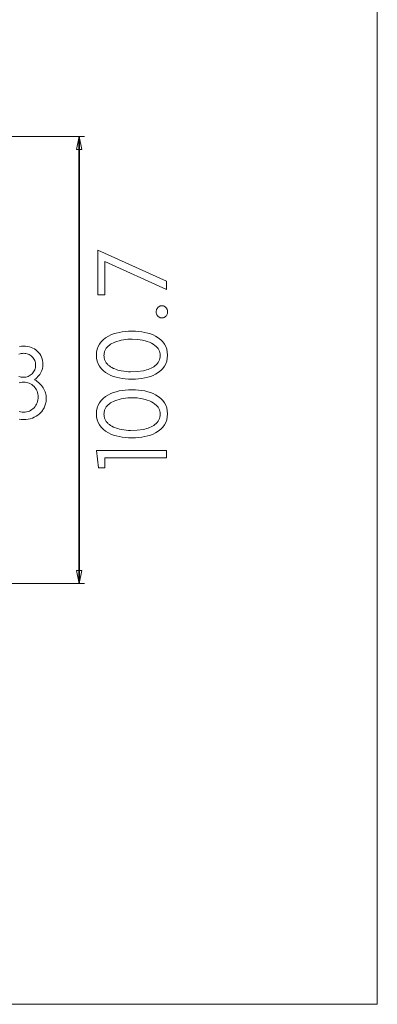
# Model space of a CAD drawing. Units: millimetres. Extents: x 184 to 512, y -12 to 270.
# Drawn here: x 458 to 512, y -12 to 136 of the extents above; entities that cross this region are included whole.
import ezdxf

# ---------------------------------------------------------------- set-up
doc = ezdxf.new("R2010")
doc.units = ezdxf.units.MM
doc.header["$MEASUREMENT"] = 0
doc.layers.add('Layer 1', color=7, linetype='Continuous')

msp = doc.modelspace()

# ---------------------------------------------------------------- linework, layer by layer
at = {"layer": 'Layer 1', "color": 250, "lineweight": 9}
msp.add_lwpolyline([(183.8027, -11.8059), (512.2157, -11.8059), (512.2157, 270.2569), (183.8027, 270.2569), (183.8027, -11.8059)], close=True, dxfattribs=at)
at = {"layer": 'Layer 1', "color": 7, "lineweight": 9}
for points in [[(439.3958, 118.3539), (468.2244, 118.3539)], [(467.4161, 51.3134), (467.4161, 118.3516)], [(458.3931, 85.7207), (458.555, 85.7757), (458.7238, 85.8149), (458.8995, 85.8385), (459.0822, 85.8463), (459.0822, 85.8463), (459.2649, 85.8385), (459.4406, 85.8149), (459.6093, 85.7757), (459.7712, 85.7207), (459.9261, 85.6501), (460.0742, 85.5637), (460.2155, 85.4616), (460.3499, 85.3437), (460.475, 85.2113), (460.5834, 85.0713), (460.6751, 84.9237), (460.7502, 84.7685), (460.8085, 84.6056), (460.8502, 84.4352), (460.8753, 84.2571), (460.8836, 84.0714), (460.8753, 83.8897), (460.8502, 83.714), (460.8085, 83.5441), (460.7502, 83.3801), (460.6751, 83.222), (460.5834, 83.0698), (460.475, 82.9234), (460.3499, 82.7829), (460.2163, 82.6578), (460.0756, 82.5493), (459.9278, 82.4575), (459.7729, 82.3823), (459.6109, 82.3239), (459.4418, 82.2821), (459.2656, 82.2571), (459.0822, 82.2487), (458.8987, 82.2571), (458.7223, 82.2821), (458.5531, 82.3239), (458.3911, 82.3823)], [(458.3963, 75.9721), (458.7323, 75.9312), (459.0822, 75.9176), (459.0822, 75.9176), (459.4321, 75.9312), (459.7679, 75.9721), (460.0897, 76.0402), (460.3973, 76.1356), (460.6909, 76.2582), (460.9704, 76.408), (461.2357, 76.585), (461.487, 76.7893), (461.6004, 76.8961), (461.7076, 77.0084), (461.8086, 77.126), (461.9034, 77.2491), (461.9919, 77.3775), (462.0742, 77.5113), (462.1503, 77.6506), (462.2201, 77.7952), (462.2828, 77.945), (462.3372, 78.1003), (462.3832, 78.2611), (462.4208, 78.4273), (462.4501, 78.5989), (462.471, 78.7759), (462.4835, 78.9584), (462.4877, 79.1462), (462.4807, 79.3363), (462.4595, 79.5261), (462.4244, 79.7153), (462.3751, 79.9041), (462.3117, 80.0924), (462.2342, 80.2802), (462.1426, 80.4675), (462.0369, 80.6542), (461.9181, 80.8364), (461.7872, 81.01), (461.6442, 81.1751), (461.489, 81.3316), (461.3216, 81.4795), (461.1421, 81.6188), (460.9505, 81.7495), (460.7466, 81.8716), (461.0364, 82.1377), (461.2876, 82.4094), (461.5002, 82.6867), (461.6742, 82.9697), (461.8094, 83.2583), (461.9061, 83.5525), (461.9641, 83.8524), (461.9834, 84.1579), (461.9702, 84.4592), (461.9305, 84.7465), (461.8643, 85.0198), (461.7716, 85.2791), (461.6525, 85.5244), (461.5068, 85.7557), (461.3347, 85.973), (461.136, 86.1762), (460.926, 86.3531), (460.7027, 86.5063), (460.466, 86.636), (460.2159, 86.7421), (459.9525, 86.8245), (459.6757, 86.8834), (459.3856, 86.9187), (459.0822, 86.9305), (458.7786, 86.9187), (458.4883, 86.8834)], [(458.4288, 81.42), (458.6378, 81.4704), (458.8556, 81.5006), (459.0822, 81.5107), (459.0822, 81.5107), (459.3086, 81.5006), (459.5263, 81.4704), (459.7352, 81.42), (459.9352, 81.3494), (460.1264, 81.2588), (460.3088, 81.148), (460.4823, 81.0171), (460.6469, 80.8662), (460.7956, 80.7026), (460.9244, 80.5295), (461.0334, 80.3472), (461.1225, 80.1554), (461.1918, 79.9543), (461.2412, 79.7439), (461.2709, 79.5242), (461.2808, 79.2951), (461.271, 79.0682), (461.2417, 78.8489), (461.1929, 78.6372), (461.1245, 78.4331), (461.0366, 78.2366), (460.929, 78.0478), (460.802, 77.8666), (460.6553, 77.693), (460.4944, 77.5346), (460.3233, 77.3974), (460.142, 77.2813), (459.9506, 77.1863), (459.7489, 77.1124), (459.5369, 77.0597), (459.3147, 77.028), (459.0822, 77.0175), (458.8496, 77.028), (458.6273, 77.0597), (458.4153, 77.1124)], [(423.8559, 51.3124), (468.228, 51.3124)]]:
    msp.add_lwpolyline(points, dxfattribs=at)
at = {"layer": 'Layer 1', "color": 7, "lineweight": 18}
for points in [[(467.82, 116.4092), (467.0117, 116.4092), (467.4134, 118.3516), (467.82, 116.4092)], [(467.82, 53.2526), (467.4134, 51.3097), (467.0117, 53.2526), (467.82, 53.2526)]]:
    msp.add_lwpolyline(points, close=True, dxfattribs=at)
at = {"layer": 'Layer 1', "color": 7, "lineweight": 9}
for points in [[(467.4147, 118.3521), (467.0126, 116.4097), (467.82, 116.4097), (467.4147, 118.3521)], [(467.4147, 118.3521), (467.0126, 116.4097), (467.82, 116.4097), (467.4147, 118.3521)], [(480.5646, 96.6474), (470.2264, 101.3444), (470.2264, 94.6361), (471.2948, 94.6361), (471.2948, 99.632), (480.5646, 95.4219), (480.5646, 96.6474)], [(480.7173, 92.0596), (480.7134, 92.1486), (480.7016, 92.2352), (480.6819, 92.3194), (480.6543, 92.4011), (480.6188, 92.4804), (480.5754, 92.5573), (480.5241, 92.6317), (480.4649, 92.7036), (480.4003, 92.7699), (480.3324, 92.8274), (480.2611, 92.876), (480.1866, 92.9158), (480.1087, 92.9468), (480.0274, 92.969), (479.9427, 92.9823), (479.8547, 92.9867), (479.7666, 92.9824), (479.6818, 92.9695), (479.6004, 92.948), (479.5223, 92.9179), (479.4475, 92.8792), (479.3761, 92.832), (479.3081, 92.7761), (479.2434, 92.7117), (479.1844, 92.6412), (479.1332, 92.5676), (479.0899, 92.4908), (479.0545, 92.4109), (479.0269, 92.3278), (479.0072, 92.2415), (478.9954, 92.1521), (478.9915, 92.0596), (478.9956, 91.967), (479.0077, 91.8778), (479.028, 91.7921), (479.0564, 91.7099), (479.093, 91.6311), (479.1376, 91.5558), (479.1903, 91.484), (479.2512, 91.4156), (479.3174, 91.3529), (479.3866, 91.2986), (479.4587, 91.2526), (479.5336, 91.215), (479.6114, 91.1858), (479.6921, 91.1649), (479.7757, 91.1524), (479.862, 91.1482), (479.9482, 91.1525), (480.0314, 91.1654), (480.1114, 91.1869), (480.1883, 91.217), (480.2621, 91.2557), (480.3328, 91.303), (480.4004, 91.3588), (480.4649, 91.4232), (480.5241, 91.4932), (480.5754, 91.566), (480.6188, 91.6415), (480.6543, 91.7198), (480.6819, 91.8007), (480.7016, 91.8843), (480.7134, 91.9706), (480.7173, 92.0596)], [(480.7016, 85.5714), (480.6733, 86.03), (480.5885, 86.4594), (480.4472, 86.8596), (480.2493, 87.2306), (479.9948, 87.5724), (479.6837, 87.8851), (479.3161, 88.1685), (478.8918, 88.4228), (478.5218, 88.6013), (478.1313, 88.756), (477.7202, 88.8869), (477.2886, 88.9941), (476.8365, 89.0775), (476.3639, 89.137), (475.8708, 89.1728), (475.3572, 89.1847), (474.8435, 89.1728), (474.3502, 89.137), (473.8775, 89.0775), (473.4254, 88.9941), (472.9937, 88.8869), (472.5826, 88.756), (472.1921, 88.6013), (471.8221, 88.4228), (471.398, 88.1685), (471.0304, 87.8851), (470.7194, 87.5724), (470.4648, 87.2306), (470.2669, 86.8596), (470.1254, 86.4594), (470.0406, 86.03), (470.0123, 85.5714), (470.0406, 85.1126), (470.1254, 84.683), (470.2669, 84.2827), (470.4648, 83.9117), (470.7194, 83.5698), (471.0304, 83.2573), (471.398, 82.974), (471.8221, 82.7199), (472.1921, 82.5413), (472.5826, 82.3864), (472.9937, 82.2554), (473.4254, 82.1481), (473.8775, 82.0647), (474.3502, 82.0051), (474.8435, 81.9693), (475.3572, 81.9574), (475.8708, 81.9693), (476.3639, 82.0051), (476.8365, 82.0647), (477.2886, 82.1481), (477.7202, 82.2554), (478.1313, 82.3864), (478.5218, 82.5413), (478.8918, 82.7199), (479.3161, 82.974), (479.6837, 83.2573), (479.9948, 83.5698), (480.2493, 83.9117), (480.4472, 84.2827), (480.5885, 84.683), (480.6733, 85.1126), (480.7016, 85.5714)], [(471.3866, 86.4273), (471.5063, 86.6087), (471.6423, 86.7778), (471.7945, 86.9347), (471.963, 87.0793), (472.1477, 87.2116), (472.3487, 87.3317), (472.5658, 87.4394), (472.7992, 87.5348), (473.1088, 87.6416), (473.423, 87.7342), (473.7416, 87.8126), (474.0648, 87.8767), (474.3926, 87.9266), (474.7248, 87.9623), (475.0616, 87.9837), (475.4029, 87.9908), (476.159, 87.9435), (476.5694, 87.8889), (476.9571, 87.8176), (477.3222, 87.7297), (477.6646, 87.6252), (477.9844, 87.504), (478.2816, 87.3661), (478.556, 87.2115), (478.8078, 87.0403), (478.9977, 86.8839), (479.1622, 86.7191), (479.3015, 86.546), (479.4154, 86.3646), (479.504, 86.1748), (479.5673, 85.9767), (479.6053, 85.7703), (479.618, 85.5556), (479.6055, 85.3158), (479.5678, 85.0876), (479.5052, 84.8709), (479.4174, 84.6658), (479.3047, 84.4722), (479.1668, 84.2901), (479.004, 84.1196), (478.8162, 83.9606), (478.6307, 83.8291), (478.434, 83.7094), (478.226, 83.6015), (478.0066, 83.5052), (477.7798, 83.4202), (477.5503, 83.3461), (477.3181, 83.2828), (477.0831, 83.2302), (476.1664, 83.0965), (475.1458, 83.0574), (474.8404, 83.0682), (474.5004, 83.1006), (474.1254, 83.1546), (473.7153, 83.2302), (473.4828, 83.2824), (473.2514, 83.3443), (473.0208, 83.4161), (472.7913, 83.4976), (472.568, 83.5903), (472.3563, 83.6957), (472.156, 83.8139), (471.9669, 83.9448), (471.8776, 84.0154), (471.7929, 84.0893), (471.7126, 84.1667), (471.6368, 84.2475), (471.5655, 84.3317), (471.4987, 84.4193), (471.4365, 84.5105), (471.3787, 84.6051), (471.3269, 84.7035), (471.2819, 84.8063), (471.2439, 84.9136), (471.2127, 85.0253), (471.1885, 85.1413), (471.1712, 85.2618), (471.1608, 85.3867), (471.1573, 85.5159), (471.1609, 85.6453), (471.1717, 85.7704), (471.1896, 85.8909), (471.2147, 86.0071), (471.2469, 86.1188), (471.2864, 86.2261), (471.3329, 86.3289), (471.3866, 86.4273)], [(480.7016, 76.7735), (480.6733, 77.2321), (480.5885, 77.6615), (480.4472, 78.0618), (480.2493, 78.4328), (479.9948, 78.7746), (479.6837, 79.0873), (479.3161, 79.3707), (478.8918, 79.625), (478.5218, 79.8034), (478.1313, 79.9581), (477.7202, 80.0891), (477.2886, 80.1963), (476.8365, 80.2796), (476.3639, 80.3392), (475.8708, 80.375), (475.3572, 80.3869), (474.8435, 80.375), (474.3502, 80.3392), (473.8775, 80.2796), (473.4254, 80.1963), (472.9937, 80.0891), (472.5826, 79.9581), (472.1921, 79.8034), (471.8221, 79.625), (471.398, 79.3707), (471.0304, 79.0873), (470.7194, 78.7746), (470.4648, 78.4328), (470.2669, 78.0618), (470.1254, 77.6615), (470.0406, 77.2321), (470.0123, 76.7735), (470.0406, 76.3147), (470.1254, 75.8852), (470.2669, 75.4849), (470.4648, 75.1138), (470.7194, 74.772), (471.0304, 74.4594), (471.398, 74.1761), (471.8221, 73.922), (472.1921, 73.7434), (472.5826, 73.5885), (472.9937, 73.4575), (473.4254, 73.3503), (473.8775, 73.2669), (474.3502, 73.2073), (474.8435, 73.1715), (475.3572, 73.1596), (475.8708, 73.1715), (476.3639, 73.2073), (476.8365, 73.2669), (477.2886, 73.3503), (477.7202, 73.4575), (478.1313, 73.5885), (478.5218, 73.7434), (478.8918, 73.922), (479.3161, 74.1761), (479.6837, 74.4594), (479.9948, 74.772), (480.2493, 75.1138), (480.4472, 75.4849), (480.5885, 75.8852), (480.6733, 76.3147), (480.7016, 76.7735)], [(471.3866, 77.6294), (471.5063, 77.8108), (471.6423, 77.9799), (471.7945, 78.1368), (471.963, 78.2814), (472.1477, 78.4138), (472.3487, 78.5338), (472.5658, 78.6416), (472.7992, 78.737), (473.1088, 78.8438), (473.423, 78.9364), (473.7416, 79.0148), (474.0648, 79.0789), (474.3926, 79.1288), (474.7248, 79.1644), (475.0616, 79.1858), (475.4029, 79.1929), (476.159, 79.1456), (476.5694, 79.091), (476.9571, 79.0198), (477.3222, 78.9319), (477.6646, 78.8273), (477.9844, 78.7061), (478.2816, 78.5682), (478.556, 78.4136), (478.8078, 78.2424), (478.9977, 78.086), (479.1622, 77.9213), (479.3015, 77.7482), (479.4154, 77.5667), (479.504, 77.377), (479.5673, 77.1789), (479.6053, 76.9724), (479.618, 76.7577), (479.6055, 76.5179), (479.5678, 76.2897), (479.5052, 76.073), (479.4174, 75.8679), (479.3047, 75.6743), (479.1668, 75.4923), (479.004, 75.3217), (478.8162, 75.1627), (478.6307, 75.0313), (478.434, 74.9116), (478.226, 74.8036), (478.0066, 74.7073), (477.7798, 74.6223), (477.5503, 74.5482), (477.3181, 74.4849), (477.0831, 74.4323), (476.1664, 74.2986), (475.1458, 74.2595), (474.8404, 74.2703), (474.5004, 74.3027), (474.1254, 74.3567), (473.7153, 74.4323), (473.4828, 74.4845), (473.2514, 74.5465), (473.0208, 74.6182), (472.7913, 74.6997), (472.568, 74.7924), (472.3563, 74.8979), (472.156, 75.016), (471.9669, 75.147), (471.8776, 75.2175), (471.7929, 75.2915), (471.7126, 75.3688), (471.6368, 75.4496), (471.5655, 75.5338), (471.4987, 75.6214), (471.4365, 75.7126), (471.3787, 75.8072), (471.3269, 75.9056), (471.2819, 76.0084), (471.2439, 76.1157), (471.2127, 76.2274), (471.1885, 76.3434), (471.1712, 76.4639), (471.1608, 76.5888), (471.1573, 76.7181), (471.1609, 76.8475), (471.1717, 76.9725), (471.1896, 77.0931), (471.2147, 77.2092), (471.2469, 77.3209), (471.2864, 77.4282), (471.3329, 77.531), (471.3866, 77.6294)], [(480.5646, 70.1907), (480.5646, 71.2901), (470.0585, 71.2901), (470.3329, 68.6506), (471.2643, 68.6506), (471.2643, 70.1907), (480.5646, 70.1907)], [(467.4147, 51.3124), (467.82, 53.2548), (467.0126, 53.2548), (467.4147, 51.3124)], [(467.4147, 51.3124), (467.82, 53.2548), (467.0126, 53.2548), (467.4147, 51.3124)]]:
    msp.add_lwpolyline(points, close=True, dxfattribs=at)
at = {"layer": 'Layer 1', "color": 7}
msp.add_lwpolyline([(467.4161, 51.3134), (467.4161, 118.3516), (467.4161, 51.3134)], close=True, dxfattribs=at)

doc.saveas('drawing.dxf')
